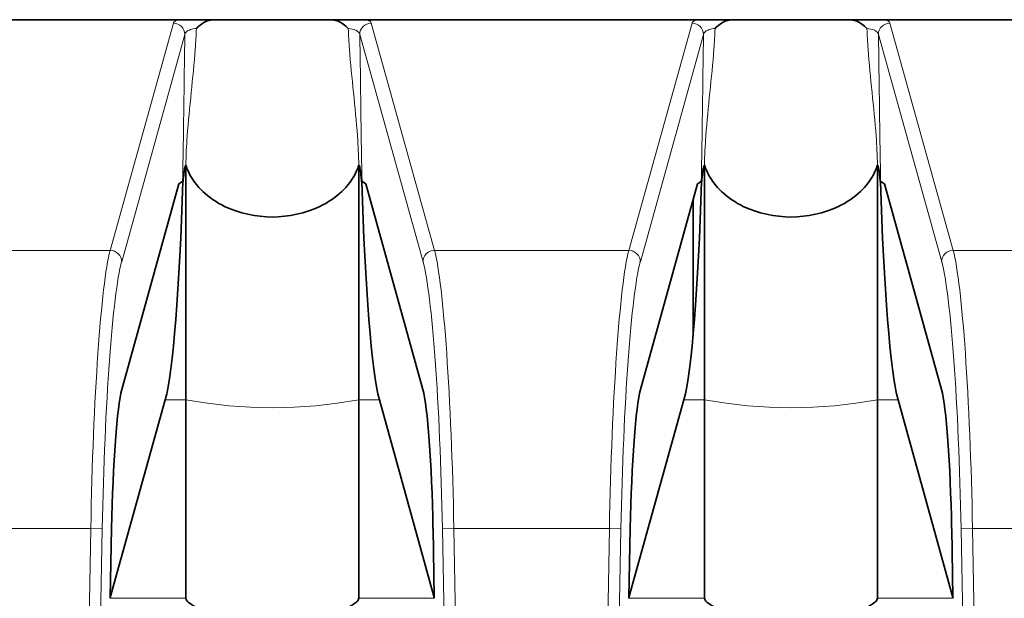
# Model space of a CAD drawing. Units: millimetres. Extents: x 74 to 764, y 230 to 562.
# Drawn here: x 701 to 718, y 498 to 508 of the extents above; entities that cross this region are included whole.
import ezdxf

# ---------------------------------------------------------------- set-up
doc = ezdxf.new("R2010")
doc.units = ezdxf.units.MM
doc.header["$LTSCALE"] = 2
doc.layers.add('Visible (ISO)', color=7, linetype='Continuous', lineweight=35)
doc.layers.add('Visible Narrow (ISO)', color=7, linetype='Continuous', lineweight=18)

msp = doc.modelspace()

# ---------------------------------------------------------------- linework, layer by layer
at = {"layer": 'Visible (ISO)'}
for p, q in [((698.159, 508.051), (703.901, 508.051)), ((698.159, 508.051), (703.901, 508.051)), ((704.52, 508.051), (706.54, 508.051)), ((704.52, 508.051), (706.54, 508.051)), ((707.159, 508.051), (712.901, 508.051)), ((707.159, 508.051), (712.901, 508.051)), ((713.52, 508.051), (715.54, 508.051)), ((713.52, 508.051), (715.54, 508.051)), ((716.159, 508.051), (721.901, 508.051)), ((716.159, 508.051), (721.901, 508.051)), ((704.03, 505.529), (704.029, 505.529)), ((704.03, 505.529), (704.029, 505.529)), ((704.03, 501.457), (704.03, 505.529)), ((704.03, 501.457), (704.03, 505.529)), ((707.031, 505.529), (707.03, 505.529)), ((707.03, 505.529), (707.03, 501.457)), ((707.031, 505.529), (707.03, 505.529)), ((707.03, 505.529), (707.03, 501.457)), ((713.03, 505.529), (713.029, 505.529)), ((713.03, 505.529), (713.029, 505.529)), ((713.03, 501.457), (713.03, 505.529)), ((713.03, 501.457), (713.03, 505.529)), ((716.031, 505.529), (716.03, 505.529)), ((716.03, 505.529), (716.03, 501.457)), ((716.031, 505.529), (716.03, 505.529)), ((716.03, 505.529), (716.03, 501.457)), ((703.973, 505.243), (703.909, 505.204)), ((703.973, 505.243), (703.909, 505.204)), ((707.151, 505.204), (707.087, 505.243)), ((707.151, 505.204), (707.087, 505.243)), ((712.973, 505.243), (712.909, 505.204)), ((712.973, 505.243), (712.909, 505.204)), ((716.151, 505.204), (716.087, 505.243)), ((716.151, 505.204), (716.087, 505.243)), ((703.909, 505.204), (702.917, 501.637)), ((703.909, 505.204), (702.917, 501.637)), ((708.143, 501.637), (707.151, 505.204)), ((708.143, 501.637), (707.151, 505.204)), ((712.909, 505.204), (711.917, 501.637)), ((712.909, 505.204), (711.917, 501.637)), ((717.143, 501.637), (716.151, 505.204)), ((717.143, 501.637), (716.151, 505.204)), ((712.83, 504.919), (712.83, 502.561)), ((703.673, 501.457), (702.719, 498.03)), ((703.673, 501.457), (702.719, 498.03)), ((704.03, 498.013), (704.03, 501.457)), ((704.03, 498.013), (704.03, 501.457)), ((707.03, 501.457), (707.03, 498.013)), ((707.03, 501.457), (707.03, 498.013)), ((708.341, 498.03), (707.388, 501.457)), ((708.341, 498.03), (707.388, 501.457)), ((712.673, 501.457), (711.719, 498.03)), ((712.673, 501.457), (711.719, 498.03)), ((713.03, 498.013), (713.03, 501.457)), ((713.03, 498.013), (713.03, 501.457)), ((716.03, 501.457), (716.03, 498.013)), ((716.03, 501.457), (716.03, 498.013)), ((717.341, 498.03), (716.388, 501.457)), ((717.341, 498.03), (716.388, 501.457)), ((702.742, 499.223), (702.719, 498.03)), ((702.742, 499.223), (702.719, 498.03)), ((708.341, 498.03), (708.319, 499.223)), ((708.341, 498.03), (708.319, 499.223)), ((711.742, 499.223), (711.719, 498.03)), ((711.742, 499.223), (711.719, 498.03)), ((717.341, 498.03), (717.319, 499.223)), ((717.341, 498.03), (717.319, 499.223)), ((702.719, 498.03), (702.714, 498.013)), ((702.719, 498.03), (702.714, 498.013)), ((708.346, 498.013), (708.341, 498.03)), ((708.346, 498.013), (708.341, 498.03)), ((711.719, 498.03), (711.714, 498.013)), ((711.719, 498.03), (711.714, 498.013)), ((717.346, 498.013), (717.341, 498.03)), ((717.346, 498.013), (717.341, 498.03))]:
    msp.add_line(p, q, dxfattribs=at)
for centre, major_axis, start_param, end_param in [((703.673, 505.801), (-0.086, -4.5), 0.265297, 1.447969), ((703.673, 505.801), (-0.086, -4.5), 0.265297, 1.447969), ((707.388, 505.801), (-0.086, 4.5), 1.693624, 2.876295), ((707.388, 505.801), (-0.086, 4.5), 1.693624, 2.876295), ((712.673, 505.801), (-0.086, -4.5), 0.265297, 1.447969), ((712.673, 505.801), (-0.086, -4.5), 0.265297, 1.447969), ((716.388, 505.801), (-0.086, 4.5), 1.693624, 2.876295), ((716.388, 505.801), (-0.086, 4.5), 1.693624, 2.876295), ((702.917, 499.223), (-0.048, -2.5), 3.40689, 4.713722), ((702.917, 499.223), (-0.048, -2.5), 3.40689, 4.713722), ((708.143, 499.223), (-0.048, 2.5), 4.711056, 6.017888), ((708.143, 499.223), (-0.048, 2.5), 4.711056, 6.017888), ((711.917, 499.223), (-0.048, -2.5), 3.40689, 4.713722), ((711.917, 499.223), (-0.048, -2.5), 3.40689, 4.713722), ((717.143, 499.223), (-0.048, 2.5), 4.711056, 6.017888), ((717.143, 499.223), (-0.048, 2.5), 4.711056, 6.017888)]:
    msp.add_ellipse(centre, major_axis=major_axis, ratio=0.070055, start_param=start_param, end_param=end_param, dxfattribs=at)
for points, knots in [([(704.52, 508.051), (704.507, 508.051), (704.493, 508.051), (704.446, 508.051), (704.409, 508.05), (704.34, 508.05), (704.315, 508.049), (704.269, 508.049), (704.25, 508.049), (704.212, 508.049), (704.194, 508.049), (704.151, 508.049), (704.128, 508.049), (704.064, 508.05), (704.029, 508.05), (703.961, 508.051), (703.928, 508.051), (703.901, 508.051)], [0, 0, 0, 0, 0.0039467, 0.0039467, 0.01244574, 0.01244574, 0.01742689, 0.01742689, 0.0210773, 0.0210773, 0.02456945, 0.02456945, 0.02905116, 0.02905116, 0.03673683, 0.03673683, 0.04596488, 0.04596488, 0.04596488, 0.04596488]), ([(704.52, 508.051), (704.507, 508.051), (704.493, 508.051), (704.446, 508.051), (704.409, 508.05), (704.34, 508.05), (704.315, 508.049), (704.269, 508.049), (704.25, 508.049), (704.212, 508.049), (704.194, 508.049), (704.151, 508.049), (704.128, 508.049), (704.064, 508.05), (704.029, 508.05), (703.961, 508.051), (703.928, 508.051), (703.901, 508.051)], [0, 0, 0, 0, 0.0039467, 0.0039467, 0.01244574, 0.01244574, 0.01742689, 0.01742689, 0.0210773, 0.0210773, 0.02456945, 0.02456945, 0.02905116, 0.02905116, 0.03673683, 0.03673683, 0.04596488, 0.04596488, 0.04596488, 0.04596488]), ([(704.212, 507.898), (704.213, 507.899), (704.213, 507.899), (704.241, 507.928), (704.27, 507.953), (704.334, 507.998), (704.367, 508.017), (704.441, 508.044), (704.48, 508.051), (704.52, 508.051)], [-0.00016762, -0.00016762, -0.00016762, -0.00016762, 0, 0, 0.01184249, 0.01184249, 0.0234678, 0.0234678, 0.03566667, 0.03566667, 0.03566667, 0.03566667]), ([(704.212, 507.898), (704.213, 507.899), (704.213, 507.899), (704.241, 507.928), (704.27, 507.953), (704.334, 507.998), (704.367, 508.017), (704.441, 508.044), (704.48, 508.051), (704.52, 508.051)], [-0.00016762, -0.00016762, -0.00016762, -0.00016762, 0, 0, 0.01184248, 0.01184248, 0.0234678, 0.0234678, 0.03566666, 0.03566666, 0.03566666, 0.03566666]), ([(707.159, 508.051), (707.146, 508.051), (707.131, 508.051), (707.083, 508.051), (707.043, 508.05), (706.969, 508.05), (706.942, 508.049), (706.893, 508.049), (706.873, 508.049), (706.835, 508.049), (706.817, 508.049), (706.776, 508.049), (706.754, 508.049), (706.694, 508.05), (706.662, 508.05), (706.597, 508.051), (706.566, 508.051), (706.54, 508.051)], [0, 0, 0, 0, 0.0040068, 0.0040068, 0.01289981, 0.01289981, 0.01826401, 0.01826401, 0.02197732, 0.02197732, 0.0253939, 0.0253939, 0.02960465, 0.02960465, 0.03665752, 0.03665752, 0.04532233, 0.04532233, 0.04532233, 0.04532233]), ([(706.54, 508.051), (706.58, 508.051), (706.619, 508.044), (706.693, 508.017), (706.727, 507.998), (706.79, 507.953), (706.819, 507.928), (706.847, 507.899), (706.848, 507.899), (706.848, 507.898)], [0, 0, 0, 0, 0.01200609, 0.01200609, 0.0234477, 0.0234477, 0.03510305, 0.03510305, 0.03526802, 0.03526802, 0.03526802, 0.03526802]), ([(707.159, 508.051), (707.146, 508.051), (707.131, 508.051), (707.083, 508.051), (707.043, 508.05), (706.969, 508.05), (706.942, 508.049), (706.893, 508.049), (706.873, 508.049), (706.835, 508.049), (706.817, 508.049), (706.776, 508.049), (706.754, 508.049), (706.694, 508.05), (706.662, 508.05), (706.597, 508.051), (706.566, 508.051), (706.54, 508.051)], [0, 0, 0, 0, 0.0040068, 0.0040068, 0.01289981, 0.01289981, 0.01826401, 0.01826401, 0.02197732, 0.02197732, 0.0253939, 0.0253939, 0.02960465, 0.02960465, 0.03665752, 0.03665752, 0.04532233, 0.04532233, 0.04532233, 0.04532233]), ([(706.54, 508.051), (706.58, 508.051), (706.619, 508.044), (706.693, 508.017), (706.727, 507.998), (706.79, 507.953), (706.819, 507.928), (706.847, 507.899), (706.848, 507.899), (706.848, 507.898)], [0, 0, 0, 0, 0.01200609, 0.01200609, 0.0234477, 0.0234477, 0.03510305, 0.03510305, 0.03526802, 0.03526802, 0.03526802, 0.03526802]), ([(713.52, 508.051), (713.507, 508.051), (713.493, 508.051), (713.446, 508.051), (713.409, 508.05), (713.34, 508.05), (713.315, 508.049), (713.269, 508.049), (713.25, 508.049), (713.212, 508.049), (713.194, 508.049), (713.151, 508.049), (713.128, 508.049), (713.064, 508.05), (713.029, 508.05), (712.961, 508.051), (712.928, 508.051), (712.901, 508.051)], [0, 0, 0, 0, 0.0039467, 0.0039467, 0.01244574, 0.01244574, 0.01742689, 0.01742689, 0.0210773, 0.0210773, 0.02456945, 0.02456945, 0.02905116, 0.02905116, 0.03673683, 0.03673683, 0.04596488, 0.04596488, 0.04596488, 0.04596488]), ([(713.52, 508.051), (713.507, 508.051), (713.493, 508.051), (713.446, 508.051), (713.409, 508.05), (713.34, 508.05), (713.315, 508.049), (713.269, 508.049), (713.25, 508.049), (713.212, 508.049), (713.194, 508.049), (713.151, 508.049), (713.128, 508.049), (713.064, 508.05), (713.029, 508.05), (712.961, 508.051), (712.928, 508.051), (712.901, 508.051)], [0, 0, 0, 0, 0.0039467, 0.0039467, 0.01244574, 0.01244574, 0.01742689, 0.01742689, 0.0210773, 0.0210773, 0.02456945, 0.02456945, 0.02905116, 0.02905116, 0.03673683, 0.03673683, 0.04596488, 0.04596488, 0.04596488, 0.04596488]), ([(713.212, 507.898), (713.213, 507.899), (713.213, 507.899), (713.241, 507.928), (713.27, 507.953), (713.334, 507.998), (713.367, 508.017), (713.441, 508.044), (713.48, 508.051), (713.52, 508.051)], [-0.00016762, -0.00016762, -0.00016762, -0.00016762, 0, 0, 0.01184249, 0.01184249, 0.0234678, 0.0234678, 0.03566667, 0.03566667, 0.03566667, 0.03566667]), ([(713.212, 507.898), (713.213, 507.899), (713.213, 507.899), (713.241, 507.928), (713.27, 507.953), (713.334, 507.998), (713.367, 508.017), (713.441, 508.044), (713.48, 508.051), (713.52, 508.051)], [-0.00016762, -0.00016762, -0.00016762, -0.00016762, 0, 0, 0.01184249, 0.01184249, 0.0234678, 0.0234678, 0.03566667, 0.03566667, 0.03566667, 0.03566667]), ([(716.159, 508.051), (716.146, 508.051), (716.131, 508.051), (716.083, 508.051), (716.043, 508.05), (715.969, 508.05), (715.942, 508.049), (715.893, 508.049), (715.873, 508.049), (715.835, 508.049), (715.817, 508.049), (715.776, 508.049), (715.754, 508.049), (715.694, 508.05), (715.662, 508.05), (715.597, 508.051), (715.566, 508.051), (715.54, 508.051)], [0, 0, 0, 0, 0.0040068, 0.0040068, 0.01289981, 0.01289981, 0.01826401, 0.01826401, 0.02197732, 0.02197732, 0.0253939, 0.0253939, 0.02960465, 0.02960465, 0.03665752, 0.03665752, 0.04532233, 0.04532233, 0.04532233, 0.04532233]), ([(715.54, 508.051), (715.58, 508.051), (715.619, 508.044), (715.693, 508.017), (715.727, 507.998), (715.79, 507.953), (715.819, 507.928), (715.847, 507.899), (715.848, 507.899), (715.848, 507.898)], [0, 0, 0, 0, 0.01200609, 0.01200609, 0.0234477, 0.0234477, 0.03510305, 0.03510305, 0.03526802, 0.03526802, 0.03526802, 0.03526802]), ([(716.159, 508.051), (716.146, 508.051), (716.131, 508.051), (716.083, 508.051), (716.043, 508.05), (715.969, 508.05), (715.942, 508.049), (715.893, 508.049), (715.873, 508.049), (715.835, 508.049), (715.817, 508.049), (715.776, 508.049), (715.754, 508.049), (715.694, 508.05), (715.662, 508.05), (715.597, 508.051), (715.566, 508.051), (715.54, 508.051)], [0, 0, 0, 0, 0.0040068, 0.0040068, 0.01289981, 0.01289981, 0.01826401, 0.01826401, 0.02197732, 0.02197732, 0.0253939, 0.0253939, 0.02960465, 0.02960465, 0.03665752, 0.03665752, 0.04532233, 0.04532233, 0.04532233, 0.04532233]), ([(715.54, 508.051), (715.58, 508.051), (715.619, 508.044), (715.693, 508.017), (715.727, 507.998), (715.79, 507.953), (715.819, 507.928), (715.847, 507.899), (715.848, 507.899), (715.848, 507.898)], [0, 0, 0, 0, 0.01200609, 0.01200609, 0.0234477, 0.0234477, 0.03510305, 0.03510305, 0.03526802, 0.03526802, 0.03526802, 0.03526802]), ([(704.029, 505.529), (704.029, 505.529), (704.028, 505.529), (704.027, 505.528), (704.027, 505.528), (704.026, 505.527), (704.025, 505.527), (704.023, 505.524), (704.022, 505.521), (704.017, 505.509), (704.013, 505.494), (704.001, 505.434), (703.991, 505.353), (703.982, 505.245)], [0, 0, 0, 0, 0.00010202, 0.00010202, 0.00025423, 0.00025423, 0.00053412, 0.00053412, 0.00125501, 0.00125501, 0.00397507, 0.00397507, 0.01425043, 0.01425043, 0.01425043, 0.01425043]), ([(704.029, 505.529), (704.029, 505.529), (704.028, 505.529), (704.027, 505.528), (704.027, 505.528), (704.026, 505.527), (704.025, 505.527), (704.023, 505.524), (704.022, 505.521), (704.017, 505.509), (704.013, 505.494), (704.001, 505.434), (703.991, 505.353), (703.982, 505.245)], [0, 0, 0, 0, 0.00010202, 0.00010202, 0.00025423, 0.00025423, 0.00053412, 0.00053412, 0.00125501, 0.00125501, 0.00397507, 0.00397507, 0.01425043, 0.01425043, 0.01425043, 0.01425043]), ([(707.03, 505.529), (707.019, 505.494), (707.006, 505.46), (706.97, 505.379), (706.939, 505.322), (706.863, 505.206), (706.797, 505.129), (706.631, 504.971), (706.487, 504.875), (706.115, 504.695), (705.799, 504.628), (705.261, 504.628), (704.945, 504.695), (704.573, 504.875), (704.429, 504.971), (704.264, 505.129), (704.198, 505.206), (704.121, 505.322), (704.09, 505.379), (704.054, 505.46), (704.041, 505.494), (704.03, 505.529)], [0.0257147, 0.0257147, 0.0257147, 0.0257147, 0.0360152, 0.0360152, 0.0522234, 0.0522234, 0.0776874, 0.0776874, 0.1208817, 0.1208817, 0.2016282, 0.2016282, 0.2823747, 0.2823747, 0.3255691, 0.3255691, 0.351033, 0.351033, 0.3672412, 0.3672412, 0.3775417, 0.3775417, 0.3775417, 0.3775417]), ([(707.03, 505.529), (707.019, 505.494), (707.006, 505.46), (706.97, 505.379), (706.939, 505.322), (706.863, 505.206), (706.797, 505.129), (706.631, 504.971), (706.487, 504.875), (706.115, 504.695), (705.799, 504.628), (705.261, 504.628), (704.945, 504.695), (704.573, 504.875), (704.429, 504.971), (704.264, 505.129), (704.198, 505.206), (704.121, 505.322), (704.09, 505.379), (704.054, 505.46), (704.041, 505.494), (704.03, 505.529)], [0.0257147, 0.0257147, 0.0257147, 0.0257147, 0.0360152, 0.0360152, 0.0522234, 0.0522234, 0.0776874, 0.0776874, 0.1208817, 0.1208817, 0.2016282, 0.2016282, 0.2823747, 0.2823747, 0.3255691, 0.3255691, 0.351033, 0.351033, 0.3672412, 0.3672412, 0.3775417, 0.3775417, 0.3775417, 0.3775417]), ([(707.078, 505.245), (707.075, 505.283), (707.072, 505.318), (707.063, 505.405), (707.056, 505.448), (707.048, 505.491), (707.044, 505.506), (707.039, 505.52), (707.037, 505.523), (707.035, 505.527), (707.034, 505.527), (707.033, 505.528), (707.033, 505.528), (707.032, 505.529), (707.032, 505.529), (707.031, 505.529)], [0.03452492, 0.03452492, 0.03452492, 0.03452492, 0.04938568, 0.04938568, 0.07287314, 0.07287314, 0.08235639, 0.08235639, 0.08615196, 0.08615196, 0.0877425, 0.0877425, 0.08839624, 0.08839624, 0.08898045, 0.08898045, 0.08898045, 0.08898045]), ([(707.078, 505.245), (707.075, 505.283), (707.072, 505.318), (707.063, 505.405), (707.056, 505.448), (707.048, 505.491), (707.044, 505.506), (707.039, 505.52), (707.037, 505.523), (707.035, 505.527), (707.034, 505.527), (707.033, 505.528), (707.033, 505.528), (707.032, 505.529), (707.032, 505.529), (707.031, 505.529)], [0.03452492, 0.03452492, 0.03452492, 0.03452492, 0.04938568, 0.04938568, 0.07287314, 0.07287314, 0.08235639, 0.08235639, 0.08615196, 0.08615196, 0.0877425, 0.0877425, 0.08839624, 0.08839624, 0.08898045, 0.08898045, 0.08898045, 0.08898045]), ([(713.029, 505.529), (713.029, 505.529), (713.028, 505.529), (713.027, 505.528), (713.027, 505.528), (713.026, 505.527), (713.025, 505.527), (713.023, 505.524), (713.022, 505.521), (713.017, 505.509), (713.013, 505.494), (713.001, 505.434), (712.991, 505.353), (712.982, 505.245)], [0, 0, 0, 0, 0.00010202, 0.00010202, 0.00025423, 0.00025423, 0.00053412, 0.00053412, 0.00125501, 0.00125501, 0.00397507, 0.00397507, 0.01425043, 0.01425043, 0.01425043, 0.01425043]), ([(713.029, 505.529), (713.029, 505.529), (713.028, 505.529), (713.027, 505.528), (713.027, 505.528), (713.026, 505.527), (713.025, 505.527), (713.023, 505.524), (713.022, 505.521), (713.017, 505.509), (713.013, 505.494), (713.001, 505.434), (712.991, 505.353), (712.982, 505.245)], [0, 0, 0, 0, 0.00010202, 0.00010202, 0.00025423, 0.00025423, 0.00053412, 0.00053412, 0.00125501, 0.00125501, 0.00397507, 0.00397507, 0.01425043, 0.01425043, 0.01425043, 0.01425043]), ([(716.03, 505.529), (716.019, 505.494), (716.006, 505.46), (715.97, 505.379), (715.939, 505.322), (715.863, 505.206), (715.797, 505.129), (715.631, 504.971), (715.487, 504.875), (715.115, 504.695), (714.799, 504.628), (714.261, 504.628), (713.945, 504.695), (713.573, 504.875), (713.429, 504.971), (713.264, 505.129), (713.198, 505.206), (713.121, 505.322), (713.09, 505.379), (713.054, 505.46), (713.041, 505.494), (713.03, 505.529)], [0.0257147, 0.0257147, 0.0257147, 0.0257147, 0.0360152, 0.0360152, 0.0522234, 0.0522234, 0.0776874, 0.0776874, 0.1208817, 0.1208817, 0.2016282, 0.2016282, 0.2823747, 0.2823747, 0.3255691, 0.3255691, 0.351033, 0.351033, 0.3672412, 0.3672412, 0.3775417, 0.3775417, 0.3775417, 0.3775417]), ([(716.03, 505.529), (716.019, 505.494), (716.006, 505.46), (715.97, 505.379), (715.939, 505.322), (715.863, 505.206), (715.797, 505.129), (715.631, 504.971), (715.487, 504.875), (715.115, 504.695), (714.799, 504.628), (714.261, 504.628), (713.945, 504.695), (713.573, 504.875), (713.429, 504.971), (713.264, 505.129), (713.198, 505.206), (713.121, 505.322), (713.09, 505.379), (713.054, 505.46), (713.041, 505.494), (713.03, 505.529)], [0.0257147, 0.0257147, 0.0257147, 0.0257147, 0.0360152, 0.0360152, 0.0522234, 0.0522234, 0.0776874, 0.0776874, 0.1208817, 0.1208817, 0.2016282, 0.2016282, 0.2823747, 0.2823747, 0.3255691, 0.3255691, 0.351033, 0.351033, 0.3672412, 0.3672412, 0.3775417, 0.3775417, 0.3775417, 0.3775417]), ([(716.078, 505.245), (716.075, 505.283), (716.072, 505.318), (716.063, 505.405), (716.056, 505.448), (716.048, 505.491), (716.044, 505.506), (716.039, 505.52), (716.037, 505.523), (716.035, 505.527), (716.034, 505.527), (716.033, 505.528), (716.033, 505.528), (716.032, 505.529), (716.032, 505.529), (716.031, 505.529)], [0.03452492, 0.03452492, 0.03452492, 0.03452492, 0.04938568, 0.04938568, 0.07287314, 0.07287314, 0.08235639, 0.08235639, 0.08615196, 0.08615196, 0.0877425, 0.0877425, 0.08839624, 0.08839624, 0.08898045, 0.08898045, 0.08898045, 0.08898045]), ([(716.078, 505.245), (716.075, 505.283), (716.072, 505.318), (716.063, 505.405), (716.056, 505.448), (716.048, 505.491), (716.044, 505.506), (716.039, 505.52), (716.037, 505.523), (716.035, 505.527), (716.034, 505.527), (716.033, 505.528), (716.033, 505.528), (716.032, 505.529), (716.032, 505.529), (716.031, 505.529)], [0.03452492, 0.03452492, 0.03452492, 0.03452492, 0.04938568, 0.04938568, 0.07287314, 0.07287314, 0.08235639, 0.08235639, 0.08615196, 0.08615196, 0.0877425, 0.0877425, 0.08839624, 0.08839624, 0.08898045, 0.08898045, 0.08898045, 0.08898045]), ([(703.973, 505.243), (703.974, 505.244), (703.976, 505.244), (703.98, 505.244), (703.981, 505.245), (703.982, 505.245)], [0, 0, 0, 0, 0.002253477, 0.002253477, 0.00282387, 0.00282387, 0.00282387, 0.00282387]), ([(703.973, 505.243), (703.974, 505.244), (703.976, 505.244), (703.98, 505.244), (703.981, 505.245), (703.982, 505.245)], [0, 0, 0, 0, 0.002253477, 0.002253477, 0.00282387, 0.00282387, 0.00282387, 0.00282387]), ([(707.078, 505.245), (707.08, 505.244), (707.082, 505.244), (707.085, 505.244), (707.087, 505.244), (707.087, 505.243)], [0.005685871, 0.005685871, 0.005685871, 0.005685871, 0.006657876, 0.006657876, 0.008507687, 0.008507687, 0.008507687, 0.008507687]), ([(707.078, 505.245), (707.08, 505.244), (707.082, 505.244), (707.085, 505.244), (707.087, 505.244), (707.087, 505.243)], [0.005685871, 0.005685871, 0.005685871, 0.005685871, 0.006657876, 0.006657876, 0.008507687, 0.008507687, 0.008507687, 0.008507687]), ([(712.973, 505.243), (712.974, 505.244), (712.976, 505.244), (712.98, 505.244), (712.981, 505.245), (712.982, 505.245)], [0, 0, 0, 0, 0.002253477, 0.002253477, 0.00282387, 0.00282387, 0.00282387, 0.00282387]), ([(712.973, 505.243), (712.974, 505.244), (712.976, 505.244), (712.98, 505.244), (712.981, 505.245), (712.982, 505.245)], [0, 0, 0, 0, 0.002253477, 0.002253477, 0.00282387, 0.00282387, 0.00282387, 0.00282387]), ([(716.078, 505.245), (716.08, 505.244), (716.082, 505.244), (716.085, 505.244), (716.087, 505.244), (716.087, 505.243)], [0.005685871, 0.005685871, 0.005685871, 0.005685871, 0.006657876, 0.006657876, 0.008507687, 0.008507687, 0.008507687, 0.008507687]), ([(716.078, 505.245), (716.08, 505.244), (716.082, 505.244), (716.085, 505.244), (716.087, 505.244), (716.087, 505.243)], [0.005685871, 0.005685871, 0.005685871, 0.005685871, 0.006657876, 0.006657876, 0.008507687, 0.008507687, 0.008507687, 0.008507687]), ([(707.03, 498.013), (707.03, 497.994), (707.016, 497.971), (706.96, 497.922), (706.919, 497.896), (706.8, 497.836), (706.708, 497.802), (706.504, 497.74), (706.392, 497.714), (706.035, 497.648), (705.773, 497.627), (705.287, 497.627), (705.025, 497.648), (704.669, 497.714), (704.556, 497.74), (704.352, 497.802), (704.261, 497.836), (704.141, 497.896), (704.1, 497.922), (704.045, 497.97), (704.031, 497.993), (704.03, 498.012)], [0.1904297, 0.1904297, 0.1904297, 0.1904297, 0.2127311, 0.2127311, 0.2350325, 0.2350325, 0.2714892, 0.2714892, 0.3079459, 0.3079459, 0.3808594, 0.3808594, 0.4537728, 0.4537728, 0.4902296, 0.4902296, 0.5266863, 0.5266863, 0.5489877, 0.5489877, 0.5708781, 0.5708781, 0.5708781, 0.5708781]), ([(707.03, 498.013), (707.03, 497.994), (707.016, 497.971), (706.96, 497.922), (706.919, 497.896), (706.8, 497.836), (706.708, 497.802), (706.504, 497.74), (706.392, 497.714), (706.035, 497.648), (705.773, 497.627), (705.287, 497.627), (705.025, 497.648), (704.669, 497.714), (704.556, 497.74), (704.352, 497.802), (704.261, 497.836), (704.141, 497.896), (704.1, 497.922), (704.045, 497.97), (704.031, 497.993), (704.03, 498.012)], [0.1904297, 0.1904297, 0.1904297, 0.1904297, 0.2127311, 0.2127311, 0.2350325, 0.2350325, 0.2714892, 0.2714892, 0.3079459, 0.3079459, 0.3808594, 0.3808594, 0.4537728, 0.4537728, 0.4902296, 0.4902296, 0.5266863, 0.5266863, 0.5489877, 0.5489877, 0.5708781, 0.5708781, 0.5708781, 0.5708781]), ([(716.03, 498.013), (716.03, 497.994), (716.016, 497.971), (715.96, 497.922), (715.919, 497.896), (715.8, 497.836), (715.708, 497.802), (715.504, 497.74), (715.392, 497.714), (715.035, 497.648), (714.773, 497.627), (714.287, 497.627), (714.025, 497.648), (713.669, 497.714), (713.556, 497.74), (713.352, 497.802), (713.261, 497.836), (713.141, 497.896), (713.1, 497.922), (713.045, 497.97), (713.031, 497.993), (713.03, 498.012)], [0.1904297, 0.1904297, 0.1904297, 0.1904297, 0.2127311, 0.2127311, 0.2350325, 0.2350325, 0.2714892, 0.2714892, 0.3079459, 0.3079459, 0.3808594, 0.3808594, 0.4537728, 0.4537728, 0.4902296, 0.4902296, 0.5266863, 0.5266863, 0.5489877, 0.5489877, 0.5708781, 0.5708781, 0.5708781, 0.5708781]), ([(716.03, 498.013), (716.03, 497.994), (716.016, 497.971), (715.96, 497.922), (715.919, 497.896), (715.8, 497.836), (715.708, 497.802), (715.504, 497.74), (715.392, 497.714), (715.035, 497.648), (714.773, 497.627), (714.287, 497.627), (714.025, 497.648), (713.669, 497.714), (713.556, 497.74), (713.352, 497.802), (713.261, 497.836), (713.141, 497.896), (713.1, 497.922), (713.045, 497.97), (713.031, 497.993), (713.03, 498.012)], [0.1904297, 0.1904297, 0.1904297, 0.1904297, 0.2127311, 0.2127311, 0.2350325, 0.2350325, 0.2714892, 0.2714892, 0.3079459, 0.3079459, 0.3808594, 0.3808594, 0.4537728, 0.4537728, 0.4902296, 0.4902296, 0.5266863, 0.5266863, 0.5489877, 0.5489877, 0.5708781, 0.5708781, 0.5708781, 0.5708781])]:
    msp.add_open_spline(points, degree=3, knots=knots, dxfattribs=at)
for points in [[(704.03, 498.012), (704.03, 498.013), (704.03, 498.013), (704.03, 498.013)], [(704.03, 498.012), (704.03, 498.013), (704.03, 498.013), (704.03, 498.013)], [(713.03, 498.012), (713.03, 498.013), (713.03, 498.013), (713.03, 498.013)], [(713.03, 498.012), (713.03, 498.013), (713.03, 498.013), (713.03, 498.013)]]:
    msp.add_open_spline(points, degree=3, dxfattribs=at)
at = {"layer": 'Visible Narrow (ISO)'}
for p, q in [((703.813, 507.992), (702.716, 504.05)), ((703.813, 507.992), (702.716, 504.05)), ((708.344, 504.05), (707.247, 507.992)), ((708.344, 504.05), (707.247, 507.992)), ((712.813, 507.992), (711.716, 504.05)), ((712.813, 507.992), (711.716, 504.05)), ((717.344, 504.05), (716.247, 507.992)), ((717.344, 504.05), (716.247, 507.992)), ((702.916, 503.853), (704.013, 507.795)), ((702.916, 503.853), (704.013, 507.795)), ((707.048, 507.795), (708.145, 503.853)), ((707.048, 507.795), (708.145, 503.853)), ((711.916, 503.853), (713.013, 507.795)), ((711.916, 503.853), (713.013, 507.795)), ((716.048, 507.795), (717.145, 503.853)), ((716.048, 507.795), (717.145, 503.853)), ((702.716, 504.05), (699.344, 504.05)), ((702.716, 504.05), (699.344, 504.05)), ((711.716, 504.05), (708.344, 504.05)), ((711.716, 504.05), (708.344, 504.05)), ((720.716, 504.05), (717.344, 504.05)), ((720.716, 504.05), (717.344, 504.05)), ((703.673, 501.457), (704.03, 501.457)), ((703.673, 501.457), (704.03, 501.457)), ((707.03, 501.457), (707.388, 501.457)), ((707.03, 501.457), (707.388, 501.457)), ((712.673, 501.457), (713.03, 501.457)), ((712.673, 501.457), (713.03, 501.457)), ((716.03, 501.457), (716.388, 501.457)), ((716.03, 501.457), (716.388, 501.457)), ((699.68, 499.223), (702.38, 499.223)), ((699.68, 499.223), (702.38, 499.223)), ((702.38, 499.223), (702.297, 494.828)), ((702.38, 499.223), (702.297, 494.828)), ((702.38, 499.223), (702.579, 499.22)), ((702.38, 499.223), (702.579, 499.22)), ((702.517, 495.92), (702.579, 499.22)), ((702.517, 495.92), (702.579, 499.22)), ((708.68, 499.223), (708.481, 499.22)), ((708.68, 499.223), (708.481, 499.22)), ((708.481, 499.22), (708.543, 495.92)), ((708.481, 499.22), (708.543, 495.92)), ((708.764, 494.828), (708.68, 499.223)), ((708.68, 499.223), (711.38, 499.223)), ((708.764, 494.828), (708.68, 499.223)), ((708.68, 499.223), (711.38, 499.223)), ((711.38, 499.223), (711.297, 494.828)), ((711.38, 499.223), (711.297, 494.828)), ((711.38, 499.223), (711.579, 499.22)), ((711.38, 499.223), (711.579, 499.22)), ((711.517, 495.92), (711.579, 499.22)), ((711.517, 495.92), (711.579, 499.22)), ((717.68, 499.223), (717.481, 499.22)), ((717.68, 499.223), (717.481, 499.22)), ((717.481, 499.22), (717.543, 495.92)), ((717.481, 499.22), (717.543, 495.92)), ((717.764, 494.828), (717.68, 499.223)), ((717.68, 499.223), (720.38, 499.223)), ((717.764, 494.828), (717.68, 499.223)), ((717.68, 499.223), (720.38, 499.223)), ((704.03, 498.013), (702.714, 498.013)), ((704.03, 498.013), (702.714, 498.013)), ((708.346, 498.013), (707.03, 498.013)), ((708.346, 498.013), (707.03, 498.013)), ((713.03, 498.013), (711.714, 498.013)), ((713.03, 498.013), (711.714, 498.013)), ((717.346, 498.013), (716.03, 498.013)), ((717.346, 498.013), (716.03, 498.013))]:
    msp.add_line(p, q, dxfattribs=at)
for centre, major_axis, ratio, start_param, end_param in [((703.813, 507.799), (0.193, -0.054), 0.96283, 0.261751, 1.832547), ((703.813, 507.799), (0.193, -0.054), 0.96283, 0.261751, 1.832547), ((707.247, 507.799), (-0.193, -0.054), 0.96283, 4.450638, 6.021435), ((707.247, 507.799), (-0.193, -0.054), 0.96283, 4.450638, 6.021435), ((712.813, 507.799), (0.193, -0.054), 0.96283, 0.261751, 1.832547), ((712.813, 507.799), (0.193, -0.054), 0.96283, 0.261751, 1.832547), ((716.247, 507.799), (-0.193, -0.054), 0.96283, 4.450638, 6.021435), ((716.247, 507.799), (-0.193, -0.054), 0.96283, 4.450638, 6.021435), ((702.716, 499.223), (-0.091, -5), 0.067255, 3.406785, 4.713617), ((702.716, 499.223), (-0.091, -5), 0.067255, 3.406785, 4.713617), ((702.716, 503.857), (0.193, -0.054), 0.96283, 0.261751, 1.832547), ((702.716, 503.857), (0.193, -0.054), 0.96283, 0.261751, 1.832547), ((708.344, 503.857), (-0.193, -0.054), 0.96283, 4.450638, 6.021435), ((708.344, 503.857), (-0.193, -0.054), 0.96283, 4.450638, 6.021435), ((708.344, 499.223), (-0.091, 5), 0.067255, 4.711161, 6.017993), ((708.344, 499.223), (-0.091, 5), 0.067255, 4.711161, 6.017993), ((711.716, 499.223), (-0.091, -5), 0.067255, 3.406785, 4.713617), ((711.716, 499.223), (-0.091, -5), 0.067255, 3.406785, 4.713617), ((711.716, 503.857), (0.193, -0.054), 0.96283, 0.261751, 1.832547), ((711.716, 503.857), (0.193, -0.054), 0.96283, 0.261751, 1.832547), ((717.344, 503.857), (-0.193, -0.054), 0.96283, 4.450638, 6.021435), ((717.344, 503.857), (-0.193, -0.054), 0.96283, 4.450638, 6.021435), ((717.344, 499.223), (-0.091, 5), 0.067255, 4.711161, 6.017993), ((717.344, 499.223), (-0.091, 5), 0.067255, 4.711161, 6.017993), ((702.916, 499.22), (0.091, 4.8), 0.070055, 0.265297, 1.57213), ((702.916, 499.22), (0.091, 4.8), 0.070055, 0.265297, 1.57213), ((708.145, 499.22), (0.091, -4.8), 0.070055, 1.569463, 2.876295), ((708.145, 499.22), (0.091, -4.8), 0.070055, 1.569463, 2.876295), ((711.916, 499.22), (0.091, 4.8), 0.070055, 0.265297, 1.57213), ((711.916, 499.22), (0.091, 4.8), 0.070055, 0.265297, 1.57213), ((717.145, 499.22), (0.091, -4.8), 0.070055, 1.569463, 2.876295), ((717.145, 499.22), (0.091, -4.8), 0.070055, 1.569463, 2.876295), ((705.53, 509.043), (8, 0), 0.965363, 4.523773, 4.901005), ((705.53, 509.043), (8, 0), 0.965363, 4.523773, 4.901005), ((714.53, 509.043), (8, 0), 0.965363, 4.523773, 4.901005), ((714.53, 509.043), (8, 0), 0.965363, 4.523773, 4.901005)]:
    msp.add_ellipse(centre, major_axis=major_axis, ratio=ratio, start_param=start_param, end_param=end_param, dxfattribs=at)
for points, knots in [([(703.901, 508.051), (703.895, 508.049), (703.888, 508.047), (703.857, 508.035), (703.839, 508.024), (703.82, 508.006), (703.815, 507.999), (703.813, 507.992)], [-0.02482458, -0.02482458, -0.02482458, -0.02482458, -0.0215036, -0.0215036, -0.00827061, -0.00827061, 0, 0, 0, 0]), ([(703.901, 508.051), (703.895, 508.049), (703.888, 508.047), (703.857, 508.035), (703.839, 508.024), (703.82, 508.006), (703.815, 507.999), (703.813, 507.992)], [-0.02482458, -0.02482458, -0.02482458, -0.02482458, -0.0215036, -0.0215036, -0.00827061, -0.00827061, 0, 0, 0, 0]), ([(707.247, 507.992), (707.244, 508.003), (707.235, 508.014), (707.205, 508.034), (707.184, 508.043), (707.159, 508.051)], [-0.06069282, -0.06069282, -0.06069282, -0.06069282, -0.04814873, -0.04814873, -0.03586824, -0.03586824, -0.03586824, -0.03586824]), ([(707.247, 507.992), (707.244, 508.003), (707.235, 508.014), (707.205, 508.034), (707.184, 508.043), (707.159, 508.051)], [-0.06069282, -0.06069282, -0.06069282, -0.06069282, -0.04814873, -0.04814873, -0.03586824, -0.03586824, -0.03586824, -0.03586824]), ([(712.901, 508.051), (712.895, 508.049), (712.888, 508.047), (712.857, 508.035), (712.839, 508.024), (712.82, 508.006), (712.815, 507.999), (712.813, 507.992)], [-0.02482458, -0.02482458, -0.02482458, -0.02482458, -0.0215036, -0.0215036, -0.00827061, -0.00827061, 0, 0, 0, 0]), ([(712.901, 508.051), (712.895, 508.049), (712.888, 508.047), (712.857, 508.035), (712.839, 508.024), (712.82, 508.006), (712.815, 507.999), (712.813, 507.992)], [-0.02482458, -0.02482458, -0.02482458, -0.02482458, -0.0215036, -0.0215036, -0.00827061, -0.00827061, 0, 0, 0, 0]), ([(716.247, 507.992), (716.244, 508.003), (716.235, 508.014), (716.205, 508.034), (716.184, 508.043), (716.159, 508.051)], [-0.06069282, -0.06069282, -0.06069282, -0.06069282, -0.04814873, -0.04814873, -0.03586824, -0.03586824, -0.03586824, -0.03586824]), ([(716.247, 507.992), (716.244, 508.003), (716.235, 508.014), (716.205, 508.034), (716.184, 508.043), (716.159, 508.051)], [-0.06069282, -0.06069282, -0.06069282, -0.06069282, -0.04814873, -0.04814873, -0.03586824, -0.03586824, -0.03586824, -0.03586824]), ([(704.013, 507.795), (704.011, 507.712), (704.01, 507.63), (704.005, 507.295), (704.001, 507.043), (703.998, 506.79), (703.995, 506.538), (703.991, 506.286), (703.985, 505.865), (703.982, 505.697), (703.977, 505.434), (703.975, 505.339), (703.973, 505.244), (703.973, 505.244), (703.973, 505.244), (703.973, 505.243)], [-0.413259, -0.413259, -0.413259, -0.413259, -0.3884714, -0.3884714, -0.3127761, -0.3127761, -0.3127761, -0.2370808, -0.2370808, -0.1866172, -0.1866172, -0.1581038, -0.1581038, -0.1581038, -0.1580759, -0.1580759, -0.1580759, -0.1580759]), ([(704.013, 507.795), (704.011, 507.712), (704.01, 507.63), (704.005, 507.295), (704.001, 507.043), (703.998, 506.79), (703.995, 506.538), (703.991, 506.286), (703.985, 505.865), (703.982, 505.697), (703.977, 505.434), (703.975, 505.339), (703.973, 505.244), (703.973, 505.244), (703.973, 505.244), (703.973, 505.243)], [-0.413259, -0.413259, -0.413259, -0.413259, -0.3884714, -0.3884714, -0.3127761, -0.3127761, -0.3127761, -0.2370808, -0.2370808, -0.1866172, -0.1866172, -0.1581038, -0.1581038, -0.1581038, -0.1580759, -0.1580759, -0.1580759, -0.1580759]), ([(704.013, 507.795), (704.014, 507.802), (704.016, 507.809), (704.026, 507.826), (704.035, 507.837), (704.063, 507.859), (704.084, 507.87), (704.139, 507.89), (704.176, 507.897), (704.212, 507.898)], [0, 0, 0, 0, 0.00827061, 0.00827061, 0.0215036, 0.0215036, 0.03870647, 0.03870647, 0.06069282, 0.06069282, 0.06069282, 0.06069282]), ([(704.013, 507.795), (704.014, 507.802), (704.016, 507.809), (704.026, 507.826), (704.035, 507.837), (704.063, 507.859), (704.084, 507.87), (704.139, 507.89), (704.176, 507.897), (704.212, 507.898)], [0, 0, 0, 0, 0.00827061, 0.00827061, 0.0215036, 0.0215036, 0.03870647, 0.03870647, 0.06069282, 0.06069282, 0.06069282, 0.06069282]), ([(704.029, 505.529), (704.032, 505.697), (704.041, 505.864), (704.071, 506.284), (704.097, 506.536), (704.123, 506.788), (704.148, 507.04), (704.174, 507.292), (704.201, 507.662), (704.208, 507.78), (704.212, 507.898)], [0.1867057, 0.1867057, 0.1867057, 0.1867057, 0.2370808, 0.2370808, 0.3127761, 0.3127761, 0.3127761, 0.3884714, 0.3884714, 0.4239795, 0.4239795, 0.4239795, 0.4239795]), ([(704.029, 505.529), (704.032, 505.697), (704.041, 505.864), (704.071, 506.284), (704.097, 506.536), (704.123, 506.788), (704.148, 507.04), (704.174, 507.292), (704.201, 507.662), (704.208, 507.78), (704.212, 507.898)], [0.1867057, 0.1867057, 0.1867057, 0.1867057, 0.2370808, 0.2370808, 0.3127761, 0.3127761, 0.3127761, 0.3884714, 0.3884714, 0.4239795, 0.4239795, 0.4239795, 0.4239795]), ([(706.848, 507.898), (706.895, 507.897), (706.941, 507.886), (707.002, 507.857), (707.022, 507.842), (707.042, 507.816), (707.046, 507.805), (707.048, 507.795)], [0, 0, 0, 0, 0.0280782, 0.0280782, 0.04814873, 0.04814873, 0.06069282, 0.06069282, 0.06069282, 0.06069282]), ([(706.848, 507.898), (706.853, 507.78), (706.859, 507.662), (706.886, 507.292), (706.912, 507.04), (706.938, 506.788), (706.963, 506.536), (706.989, 506.284), (707.019, 505.864), (707.028, 505.697), (707.031, 505.529)], [-0.6954282, -0.6954282, -0.6954282, -0.6954282, -0.6599202, -0.6599202, -0.5842248, -0.5842248, -0.5842248, -0.5085295, -0.5085295, -0.4581544, -0.4581544, -0.4581544, -0.4581544]), ([(706.848, 507.898), (706.895, 507.897), (706.941, 507.886), (707.002, 507.857), (707.022, 507.842), (707.042, 507.816), (707.046, 507.805), (707.048, 507.795)], [0, 0, 0, 0, 0.0280782, 0.0280782, 0.04814873, 0.04814873, 0.06069282, 0.06069282, 0.06069282, 0.06069282]), ([(706.848, 507.898), (706.853, 507.78), (706.859, 507.662), (706.886, 507.292), (706.912, 507.04), (706.938, 506.788), (706.963, 506.536), (706.989, 506.284), (707.019, 505.864), (707.028, 505.697), (707.031, 505.529)], [-0.6954282, -0.6954282, -0.6954282, -0.6954282, -0.6599202, -0.6599202, -0.5842248, -0.5842248, -0.5842248, -0.5085295, -0.5085295, -0.4581544, -0.4581544, -0.4581544, -0.4581544]), ([(707.087, 505.243), (707.087, 505.244), (707.087, 505.244), (707.087, 505.244), (707.085, 505.339), (707.083, 505.434), (707.078, 505.697), (707.075, 505.865), (707.069, 506.286), (707.066, 506.538), (707.062, 506.79), (707.059, 507.043), (707.056, 507.295), (707.051, 507.63), (707.049, 507.712), (707.048, 507.795)], [0.4295247, 0.4295247, 0.4295247, 0.4295247, 0.4295525, 0.4295525, 0.4295525, 0.458066, 0.458066, 0.5085295, 0.5085295, 0.5842248, 0.5842248, 0.5842248, 0.6599202, 0.6599202, 0.6847078, 0.6847078, 0.6847078, 0.6847078]), ([(707.087, 505.243), (707.087, 505.244), (707.087, 505.244), (707.087, 505.244), (707.085, 505.339), (707.083, 505.434), (707.078, 505.697), (707.075, 505.865), (707.069, 506.286), (707.066, 506.538), (707.062, 506.79), (707.059, 507.043), (707.056, 507.295), (707.051, 507.63), (707.049, 507.712), (707.048, 507.795)], [0.4295247, 0.4295247, 0.4295247, 0.4295247, 0.4295525, 0.4295525, 0.4295525, 0.458066, 0.458066, 0.5085295, 0.5085295, 0.5842248, 0.5842248, 0.5842248, 0.6599202, 0.6599202, 0.6847078, 0.6847078, 0.6847078, 0.6847078]), ([(713.013, 507.795), (713.011, 507.712), (713.01, 507.63), (713.005, 507.295), (713.001, 507.043), (712.998, 506.79), (712.995, 506.538), (712.991, 506.286), (712.985, 505.865), (712.982, 505.697), (712.977, 505.434), (712.975, 505.339), (712.973, 505.244), (712.973, 505.244), (712.973, 505.244), (712.973, 505.243)], [-0.413259, -0.413259, -0.413259, -0.413259, -0.3884714, -0.3884714, -0.3127761, -0.3127761, -0.3127761, -0.2370808, -0.2370808, -0.1866172, -0.1866172, -0.1581038, -0.1581038, -0.1581038, -0.1580759, -0.1580759, -0.1580759, -0.1580759]), ([(713.013, 507.795), (713.011, 507.712), (713.01, 507.63), (713.005, 507.295), (713.001, 507.043), (712.998, 506.79), (712.995, 506.538), (712.991, 506.286), (712.985, 505.865), (712.982, 505.697), (712.977, 505.434), (712.975, 505.339), (712.973, 505.244), (712.973, 505.244), (712.973, 505.244), (712.973, 505.243)], [-0.413259, -0.413259, -0.413259, -0.413259, -0.3884714, -0.3884714, -0.3127761, -0.3127761, -0.3127761, -0.2370808, -0.2370808, -0.1866172, -0.1866172, -0.1581038, -0.1581038, -0.1581038, -0.1580759, -0.1580759, -0.1580759, -0.1580759]), ([(713.013, 507.795), (713.014, 507.802), (713.016, 507.809), (713.026, 507.826), (713.035, 507.837), (713.063, 507.859), (713.084, 507.87), (713.139, 507.89), (713.176, 507.897), (713.212, 507.898)], [0, 0, 0, 0, 0.00827061, 0.00827061, 0.0215036, 0.0215036, 0.03870647, 0.03870647, 0.06069282, 0.06069282, 0.06069282, 0.06069282]), ([(713.013, 507.795), (713.014, 507.802), (713.016, 507.809), (713.026, 507.826), (713.035, 507.837), (713.063, 507.859), (713.084, 507.87), (713.139, 507.89), (713.176, 507.897), (713.212, 507.898)], [0, 0, 0, 0, 0.00827061, 0.00827061, 0.0215036, 0.0215036, 0.03870647, 0.03870647, 0.06069282, 0.06069282, 0.06069282, 0.06069282]), ([(713.029, 505.529), (713.032, 505.697), (713.041, 505.864), (713.071, 506.284), (713.097, 506.536), (713.123, 506.788), (713.148, 507.04), (713.174, 507.292), (713.201, 507.662), (713.208, 507.78), (713.212, 507.898)], [0.1867057, 0.1867057, 0.1867057, 0.1867057, 0.2370808, 0.2370808, 0.3127761, 0.3127761, 0.3127761, 0.3884714, 0.3884714, 0.4239795, 0.4239795, 0.4239795, 0.4239795]), ([(713.029, 505.529), (713.032, 505.697), (713.041, 505.864), (713.071, 506.284), (713.097, 506.536), (713.123, 506.788), (713.148, 507.04), (713.174, 507.292), (713.201, 507.662), (713.208, 507.78), (713.212, 507.898)], [0.1867057, 0.1867057, 0.1867057, 0.1867057, 0.2370808, 0.2370808, 0.3127761, 0.3127761, 0.3127761, 0.3884714, 0.3884714, 0.4239795, 0.4239795, 0.4239795, 0.4239795]), ([(715.848, 507.898), (715.895, 507.897), (715.941, 507.886), (716.002, 507.857), (716.022, 507.842), (716.042, 507.816), (716.046, 507.805), (716.048, 507.795)], [0, 0, 0, 0, 0.0280782, 0.0280782, 0.04814873, 0.04814873, 0.06069282, 0.06069282, 0.06069282, 0.06069282]), ([(715.848, 507.898), (715.853, 507.78), (715.859, 507.662), (715.886, 507.292), (715.912, 507.04), (715.938, 506.788), (715.963, 506.536), (715.989, 506.284), (716.019, 505.864), (716.028, 505.697), (716.031, 505.529)], [-0.6954282, -0.6954282, -0.6954282, -0.6954282, -0.6599202, -0.6599202, -0.5842248, -0.5842248, -0.5842248, -0.5085295, -0.5085295, -0.4581544, -0.4581544, -0.4581544, -0.4581544]), ([(715.848, 507.898), (715.895, 507.897), (715.941, 507.886), (716.002, 507.857), (716.022, 507.842), (716.042, 507.816), (716.046, 507.805), (716.048, 507.795)], [0, 0, 0, 0, 0.0280782, 0.0280782, 0.04814873, 0.04814873, 0.06069282, 0.06069282, 0.06069282, 0.06069282]), ([(715.848, 507.898), (715.853, 507.78), (715.859, 507.662), (715.886, 507.292), (715.912, 507.04), (715.938, 506.788), (715.963, 506.536), (715.989, 506.284), (716.019, 505.864), (716.028, 505.697), (716.031, 505.529)], [-0.6954282, -0.6954282, -0.6954282, -0.6954282, -0.6599202, -0.6599202, -0.5842248, -0.5842248, -0.5842248, -0.5085295, -0.5085295, -0.4581544, -0.4581544, -0.4581544, -0.4581544]), ([(716.087, 505.243), (716.087, 505.244), (716.087, 505.244), (716.087, 505.244), (716.085, 505.339), (716.083, 505.434), (716.078, 505.697), (716.075, 505.865), (716.069, 506.286), (716.066, 506.538), (716.062, 506.79), (716.059, 507.043), (716.056, 507.295), (716.051, 507.63), (716.049, 507.712), (716.048, 507.795)], [0.4295247, 0.4295247, 0.4295247, 0.4295247, 0.4295525, 0.4295525, 0.4295525, 0.458066, 0.458066, 0.5085295, 0.5085295, 0.5842248, 0.5842248, 0.5842248, 0.6599202, 0.6599202, 0.6847078, 0.6847078, 0.6847078, 0.6847078]), ([(716.087, 505.243), (716.087, 505.244), (716.087, 505.244), (716.087, 505.244), (716.085, 505.339), (716.083, 505.434), (716.078, 505.697), (716.075, 505.865), (716.069, 506.286), (716.066, 506.538), (716.062, 506.79), (716.059, 507.043), (716.056, 507.295), (716.051, 507.63), (716.049, 507.712), (716.048, 507.795)], [0.4295247, 0.4295247, 0.4295247, 0.4295247, 0.4295525, 0.4295525, 0.4295525, 0.458066, 0.458066, 0.5085295, 0.5085295, 0.5842248, 0.5842248, 0.5842248, 0.6599202, 0.6599202, 0.6847078, 0.6847078, 0.6847078, 0.6847078])]:
    msp.add_open_spline(points, degree=3, knots=knots, dxfattribs=at)

doc.saveas('drawing.dxf')
